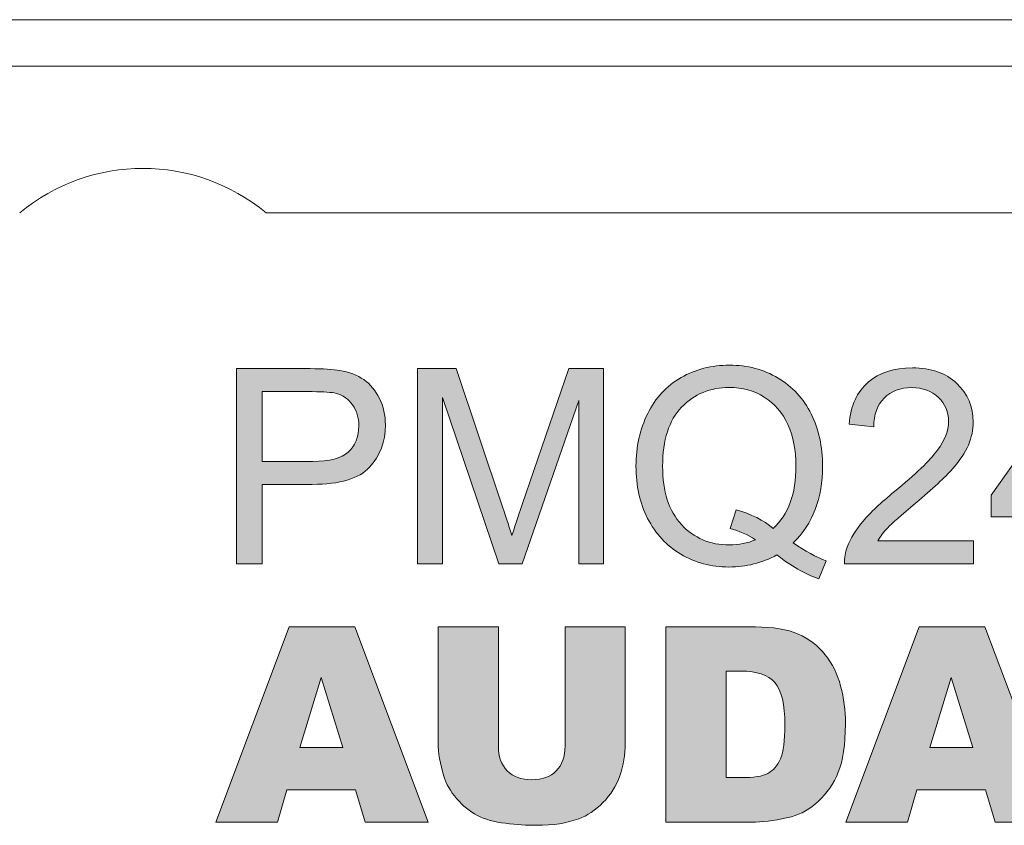
# Model space of a CAD drawing. Units: millimetres. Extents: x 0 to 482, y 0 to 238.
# Drawn here: x 30 to 56, y 67 to 88 of the extents above; entities that cross this region are included whole.
import ezdxf

# ---------------------------------------------------------------- set-up
doc = ezdxf.new("R2010")
doc.units = ezdxf.units.MM
doc.layers.add('Visible (ISO)', color=7, linetype='Continuous', lineweight=15)

msp = doc.modelspace()

# ---------------------------------------------------------------- hatches: boundary and pattern name
at = {"layer": 'Visible (ISO)', "true_color": 0xbbbaba}
h = msp.add_hatch(color=9, dxfattribs=at)
h.dxf.hatch_style = 1
edge = h.paths.add_edge_path(flags=16)
edge.add_spline(control_points=[(36.49, 78.269), (36.49, 78.269), (36.49, 76.464), (36.49, 76.464)], knot_values=[7, 7, 7, 7, 8, 8, 8, 8], degree=3, periodic=0)
edge.add_spline(control_points=[(36.49, 76.464), (36.49, 76.464), (37.796, 76.464), (37.796, 76.464)], knot_values=[0, 0, 0, 0, 1, 1, 1, 1], degree=3, periodic=0)
edge.add_spline(control_points=[(37.796, 76.464), (38.227, 76.464), (38.534, 76.544), (38.715, 76.705), (38.897, 76.866), (38.988, 77.092), (38.988, 77.384), (38.988, 77.595), (38.934, 77.776), (38.827, 77.926), (38.721, 78.077), (38.58, 78.176), (38.405, 78.224)], knot_values=[1, 1, 1, 1, 2, 2, 2, 3, 3, 3, 4, 4, 4, 5, 5, 5, 5], degree=3, periodic=0)
edge.add_spline(control_points=[(38.405, 78.224), (38.293, 78.254), (38.085, 78.269), (37.782, 78.269)], knot_values=[5, 5, 5, 5, 6, 6, 6, 6], degree=3, periodic=0)
edge.add_spline(control_points=[(37.782, 78.269), (37.782, 78.269), (36.49, 78.269), (36.49, 78.269)], knot_values=[6, 6, 6, 6, 7, 7, 7, 7], degree=3, periodic=0)
edge = h.paths.add_edge_path()
edge.add_spline(control_points=[(36.49, 73.815), (36.49, 73.815), (35.822, 73.815), (35.822, 73.815)], knot_values=[10, 10, 10, 10, 11, 11, 11, 11], degree=3, periodic=0)
edge.add_spline(control_points=[(35.822, 73.815), (35.822, 73.815), (35.822, 78.865), (35.822, 78.865)], knot_values=[0, 0, 0, 0, 1, 1, 1, 1], degree=3, periodic=0)
edge.add_spline(control_points=[(35.822, 78.865), (35.822, 78.865), (37.727, 78.865), (37.727, 78.865)], knot_values=[1, 1, 1, 1, 2, 2, 2, 2], degree=3, periodic=0)
edge.add_spline(control_points=[(37.727, 78.865), (38.062, 78.865), (38.318, 78.849), (38.495, 78.817)], knot_values=[2, 2, 2, 2, 3, 3, 3, 3], degree=3, periodic=0)
edge.add_spline(control_points=[(38.495, 78.817), (38.743, 78.776), (38.951, 78.697), (39.118, 78.581), (39.286, 78.465), (39.421, 78.303), (39.523, 78.094), (39.626, 77.884), (39.677, 77.655), (39.677, 77.405), (39.677, 76.975), (39.54, 76.611), (39.267, 76.314), (38.993, 76.017), (38.499, 75.868), (37.785, 75.868)], knot_values=[3, 3, 3, 3, 4, 4, 4, 5, 5, 5, 6, 6, 6, 7, 7, 7, 8, 8, 8, 8], degree=3, periodic=0)
edge.add_spline(control_points=[(37.785, 75.868), (37.785, 75.868), (36.49, 75.868), (36.49, 75.868)], knot_values=[8, 8, 8, 8, 9, 9, 9, 9], degree=3, periodic=0)
edge.add_spline(control_points=[(36.49, 75.868), (36.49, 75.868), (36.49, 73.815), (36.49, 73.815)], knot_values=[9, 9, 9, 9, 10, 10, 10, 10], degree=3, periodic=0)
h = msp.add_hatch(color=9, dxfattribs=at)
h.dxf.hatch_style = 1
edge = h.paths.add_edge_path()
edge.add_spline(control_points=[(41.151, 73.815), (41.151, 73.815), (40.507, 73.815), (40.507, 73.815)], knot_values=[14, 14, 14, 14, 15, 15, 15, 15], degree=3, periodic=0)
edge.add_spline(control_points=[(40.507, 73.815), (40.507, 73.815), (40.507, 78.865), (40.507, 78.865)], knot_values=[0, 0, 0, 0, 1, 1, 1, 1], degree=3, periodic=0)
edge.add_spline(control_points=[(40.507, 78.865), (40.507, 78.865), (41.513, 78.865), (41.513, 78.865)], knot_values=[1, 1, 1, 1, 2, 2, 2, 2], degree=3, periodic=0)
edge.add_spline(control_points=[(41.513, 78.865), (41.513, 78.865), (42.708, 75.289), (42.708, 75.289)], knot_values=[2, 2, 2, 2, 3, 3, 3, 3], degree=3, periodic=0)
edge.add_spline(control_points=[(42.708, 75.289), (42.819, 74.956), (42.899, 74.707), (42.949, 74.542)], knot_values=[3, 3, 3, 3, 4, 4, 4, 4], degree=3, periodic=0)
edge.add_spline(control_points=[(42.949, 74.542), (43.007, 74.725), (43.097, 74.995), (43.218, 75.351)], knot_values=[4, 4, 4, 4, 5, 5, 5, 5], degree=3, periodic=0)
edge.add_spline(control_points=[(43.218, 75.351), (43.218, 75.351), (44.427, 78.865), (44.427, 78.865)], knot_values=[5, 5, 5, 5, 6, 6, 6, 6], degree=3, periodic=0)
edge.add_spline(control_points=[(44.427, 78.865), (44.427, 78.865), (45.327, 78.865), (45.327, 78.865)], knot_values=[6, 6, 6, 6, 7, 7, 7, 7], degree=3, periodic=0)
edge.add_spline(control_points=[(45.327, 78.865), (45.327, 78.865), (45.327, 73.815), (45.327, 73.815)], knot_values=[7, 7, 7, 7, 8, 8, 8, 8], degree=3, periodic=0)
edge.add_spline(control_points=[(45.327, 73.815), (45.327, 73.815), (44.682, 73.815), (44.682, 73.815)], knot_values=[8, 8, 8, 8, 9, 9, 9, 9], degree=3, periodic=0)
edge.add_spline(control_points=[(44.682, 73.815), (44.682, 73.815), (44.682, 78.042), (44.682, 78.042)], knot_values=[9, 9, 9, 9, 10, 10, 10, 10], degree=3, periodic=0)
edge.add_spline(control_points=[(44.682, 78.042), (44.682, 78.042), (43.215, 73.815), (43.215, 73.815)], knot_values=[10, 10, 10, 10, 11, 11, 11, 11], degree=3, periodic=0)
edge.add_spline(control_points=[(43.215, 73.815), (43.215, 73.815), (42.612, 73.815), (42.612, 73.815)], knot_values=[11, 11, 11, 11, 12, 12, 12, 12], degree=3, periodic=0)
edge.add_spline(control_points=[(42.612, 73.815), (42.612, 73.815), (41.151, 78.114), (41.151, 78.114)], knot_values=[12, 12, 12, 12, 13, 13, 13, 13], degree=3, periodic=0)
edge.add_spline(control_points=[(41.151, 78.114), (41.151, 78.114), (41.151, 73.815), (41.151, 73.815)], knot_values=[13, 13, 13, 13, 14, 14, 14, 14], degree=3, periodic=0)
h = msp.add_hatch(color=9, dxfattribs=at)
h.dxf.hatch_style = 1
edge = h.paths.add_edge_path(flags=16)
edge.add_spline(control_points=[(48.599, 74.724), (48.599, 74.724), (48.761, 75.21), (48.761, 75.21)], knot_values=[11, 11, 11, 11, 12, 12, 12, 12], degree=3, periodic=0)
edge.add_spline(control_points=[(48.761, 75.21), (49.147, 75.102), (49.465, 74.941), (49.716, 74.728)], knot_values=[0, 0, 0, 0, 1, 1, 1, 1], degree=3, periodic=0)
edge.add_spline(control_points=[(49.716, 74.728), (50.108, 75.086), (50.305, 75.624), (50.305, 76.343), (50.305, 76.752), (50.235, 77.109), (50.096, 77.415), (49.957, 77.72), (49.754, 77.957), (49.486, 78.126), (49.219, 78.295), (48.919, 78.379), (48.586, 78.379), (48.087, 78.379), (47.674, 78.209), (47.345, 77.868), (47.017, 77.527), (46.853, 77.018), (46.853, 76.34), (46.853, 75.683), (47.015, 75.179), (47.34, 74.828), (47.665, 74.476), (48.08, 74.3), (48.586, 74.3), (48.824, 74.3), (49.05, 74.345), (49.261, 74.435)], knot_values=[1, 1, 1, 1, 2, 2, 2, 3, 3, 3, 4, 4, 4, 5, 5, 5, 6, 6, 6, 7, 7, 7, 8, 8, 8, 9, 9, 9, 10, 10, 10, 10], degree=3, periodic=0)
edge.add_spline(control_points=[(49.261, 74.435), (49.052, 74.57), (48.831, 74.667), (48.599, 74.724)], knot_values=[10, 10, 10, 10, 11, 11, 11, 11], degree=3, periodic=0)
edge = h.paths.add_edge_path()
edge.add_spline(control_points=[(49.809, 74.042), (49.434, 73.833), (49.021, 73.729), (48.568, 73.729), (48.111, 73.729), (47.697, 73.839), (47.325, 74.059), (46.953, 74.28), (46.666, 74.59), (46.465, 74.989), (46.264, 75.389), (46.164, 75.839), (46.164, 76.34), (46.164, 76.838), (46.265, 77.292), (46.467, 77.701), (46.669, 78.11), (46.957, 78.421), (47.33, 78.634), (47.703, 78.848), (48.121, 78.955), (48.582, 78.955), (49.048, 78.955), (49.469, 78.844), (49.843, 78.622), (50.218, 78.401), (50.503, 78.091), (50.699, 77.692), (50.896, 77.294), (50.994, 76.844), (50.994, 76.343), (50.994, 75.928), (50.931, 75.554), (50.804, 75.222), (50.678, 74.89), (50.487, 74.601), (50.232, 74.356)], knot_values=[3, 3, 3, 3, 4, 4, 4, 5, 5, 5, 6, 6, 6, 7, 7, 7, 8, 8, 8, 9, 9, 9, 10, 10, 10, 11, 11, 11, 12, 12, 12, 13, 13, 13, 14, 14, 14, 15, 15, 15, 15], degree=3, periodic=0)
edge.add_spline(control_points=[(50.232, 74.356), (50.542, 74.142), (50.828, 73.986), (51.09, 73.887)], knot_values=[0, 0, 0, 0, 1, 1, 1, 1], degree=3, periodic=0)
edge.add_spline(control_points=[(51.09, 73.887), (51.09, 73.887), (50.894, 73.422), (50.894, 73.422)], knot_values=[1, 1, 1, 1, 2, 2, 2, 2], degree=3, periodic=0)
edge.add_spline(control_points=[(50.894, 73.422), (50.531, 73.553), (50.169, 73.76), (49.809, 74.042)], knot_values=[2, 2, 2, 2, 3, 3, 3, 3], degree=3, periodic=0)
h = msp.add_hatch(color=9, dxfattribs=at)
h.dxf.hatch_style = 1
edge = h.paths.add_edge_path()
edge.add_spline(control_points=[(52.423, 74.411), (52.423, 74.411), (54.9, 74.411), (54.9, 74.411)], knot_values=[21, 21, 21, 21, 22, 22, 22, 22], degree=3, periodic=0)
edge.add_spline(control_points=[(54.9, 74.411), (54.9, 74.411), (54.9, 73.815), (54.9, 73.815)], knot_values=[0, 0, 0, 0, 1, 1, 1, 1], degree=3, periodic=0)
edge.add_spline(control_points=[(54.9, 73.815), (54.9, 73.815), (51.562, 73.815), (51.562, 73.815)], knot_values=[1, 1, 1, 1, 2, 2, 2, 2], degree=3, periodic=0)
edge.add_spline(control_points=[(51.562, 73.815), (51.558, 73.964), (51.582, 74.108), (51.635, 74.245)], knot_values=[2, 2, 2, 2, 3, 3, 3, 3], degree=3, periodic=0)
edge.add_spline(control_points=[(51.635, 74.245), (51.72, 74.473), (51.856, 74.697), (52.043, 74.917), (52.23, 75.138), (52.5, 75.393), (52.854, 75.682)], knot_values=[3, 3, 3, 3, 4, 4, 4, 5, 5, 5, 5], degree=3, periodic=0)
edge.add_spline(control_points=[(52.854, 75.682), (53.403, 76.132), (53.774, 76.489), (53.967, 76.752), (54.16, 77.015), (54.256, 77.263), (54.256, 77.498), (54.256, 77.743), (54.168, 77.951), (53.993, 78.119), (53.817, 78.288), (53.588, 78.373), (53.305, 78.373), (53.007, 78.373), (52.768, 78.283), (52.589, 78.104), (52.41, 77.925), (52.319, 77.677), (52.317, 77.36)], knot_values=[5, 5, 5, 5, 6, 6, 6, 7, 7, 7, 8, 8, 8, 9, 9, 9, 10, 10, 10, 11, 11, 11, 11], degree=3, periodic=0)
edge.add_spline(control_points=[(52.317, 77.36), (52.317, 77.36), (51.679, 77.425), (51.679, 77.425)], knot_values=[11, 11, 11, 11, 12, 12, 12, 12], degree=3, periodic=0)
edge.add_spline(control_points=[(51.679, 77.425), (51.723, 77.901), (51.887, 78.263), (52.172, 78.512), (52.457, 78.761), (52.839, 78.886), (53.319, 78.886), (53.804, 78.886), (54.187, 78.752), (54.47, 78.483), (54.752, 78.214), (54.894, 77.881), (54.894, 77.484), (54.894, 77.282), (54.852, 77.083), (54.77, 76.888), (54.687, 76.692), (54.55, 76.487), (54.358, 76.271), (54.166, 76.055), (53.847, 75.759), (53.402, 75.382)], knot_values=[12, 12, 12, 12, 13, 13, 13, 14, 14, 14, 15, 15, 15, 16, 16, 16, 17, 17, 17, 18, 18, 18, 19, 19, 19, 19], degree=3, periodic=0)
edge.add_spline(control_points=[(53.402, 75.382), (53.03, 75.07), (52.791, 74.858), (52.685, 74.747), (52.579, 74.635), (52.492, 74.523), (52.423, 74.411)], knot_values=[19, 19, 19, 19, 20, 20, 20, 21, 21, 21, 21], degree=3, periodic=0)
h = msp.add_hatch(color=9, dxfattribs=at)
h.dxf.hatch_style = 1
h.paths.add_polyline_path([(55.972, 75.592), (57.553, 75.592), (57.553, 77.87)], flags=16)
h.paths.add_polyline_path([(58.173, 73.815), (57.553, 73.815), (57.553, 75.024), (55.362, 75.024), (55.362, 75.592), (57.667, 78.865), (58.173, 78.865), (58.173, 75.592), (58.855, 75.592), (58.855, 75.024), (58.173, 75.024)])
h = msp.add_hatch(color=9, dxfattribs=at)
h.dxf.hatch_style = 1
h.paths.add_polyline_path([(39.152, 67.127), (38.899, 67.961), (37.127, 67.961), (36.881, 67.127), (35.288, 67.127), (37.186, 72.178), (38.888, 72.178), (40.786, 67.127)])
h.paths.add_polyline_path([(37.466, 69.053), (38.575, 69.053), (38.018, 70.869)], flags=16)
h = msp.add_hatch(color=9, dxfattribs=at)
h.dxf.hatch_style = 1
edge = h.paths.add_edge_path()
edge.add_spline(control_points=[(44.327, 69.097), (44.327, 69.097), (44.327, 72.178), (44.327, 72.178)], knot_values=[18, 18, 18, 18, 19, 19, 19, 19], degree=3, periodic=0)
edge.add_spline(control_points=[(44.327, 72.178), (44.327, 72.178), (45.885, 72.178), (45.885, 72.178)], knot_values=[0, 0, 0, 0, 1, 1, 1, 1], degree=3, periodic=0)
edge.add_spline(control_points=[(45.885, 72.178), (45.885, 72.178), (45.885, 69.169), (45.885, 69.169)], knot_values=[1, 1, 1, 1, 2, 2, 2, 2], degree=3, periodic=0)
edge.add_spline(control_points=[(45.885, 69.169), (45.885, 68.871), (45.838, 68.589), (45.745, 68.324)], knot_values=[2, 2, 2, 2, 3, 3, 3, 3], degree=3, periodic=0)
edge.add_spline(control_points=[(45.745, 68.324), (45.652, 68.059), (45.506, 67.827), (45.308, 67.628), (45.109, 67.43), (44.901, 67.291), (44.682, 67.21)], knot_values=[3, 3, 3, 3, 4, 4, 4, 5, 5, 5, 5], degree=3, periodic=0)
edge.add_spline(control_points=[(44.682, 67.21), (44.379, 67.098), (44.015, 67.041), (43.59, 67.041), (43.344, 67.041), (43.076, 67.059), (42.786, 67.093), (42.495, 67.127), (42.252, 67.196), (42.057, 67.298)], knot_values=[5, 5, 5, 5, 6, 6, 6, 7, 7, 7, 8, 8, 8, 8], degree=3, periodic=0)
edge.add_spline(control_points=[(42.057, 67.298), (41.862, 67.4), (41.683, 67.545), (41.521, 67.734)], knot_values=[8, 8, 8, 8, 9, 9, 9, 9], degree=3, periodic=0)
edge.add_spline(control_points=[(41.521, 67.734), (41.36, 67.922), (41.249, 68.115), (41.189, 68.315)], knot_values=[9, 9, 9, 9, 10, 10, 10, 10], degree=3, periodic=0)
edge.add_spline(control_points=[(41.189, 68.315), (41.093, 68.636), (41.044, 68.921), (41.044, 69.169)], knot_values=[10, 10, 10, 10, 11, 11, 11, 11], degree=3, periodic=0)
edge.add_spline(control_points=[(41.044, 69.169), (41.044, 69.169), (41.044, 72.178), (41.044, 72.178)], knot_values=[11, 11, 11, 11, 12, 12, 12, 12], degree=3, periodic=0)
edge.add_spline(control_points=[(41.044, 72.178), (41.044, 72.178), (42.601, 72.178), (42.601, 72.178)], knot_values=[12, 12, 12, 12, 13, 13, 13, 13], degree=3, periodic=0)
edge.add_spline(control_points=[(42.601, 72.178), (42.601, 72.178), (42.601, 69.097), (42.601, 69.097)], knot_values=[13, 13, 13, 13, 14, 14, 14, 14], degree=3, periodic=0)
edge.add_spline(control_points=[(42.601, 69.097), (42.601, 68.822), (42.678, 68.607), (42.831, 68.452)], knot_values=[14, 14, 14, 14, 15, 15, 15, 15], degree=3, periodic=0)
edge.add_spline(control_points=[(42.831, 68.452), (42.983, 68.297), (43.195, 68.22), (43.466, 68.22), (43.735, 68.22), (43.946, 68.296), (44.098, 68.448)], knot_values=[15, 15, 15, 15, 16, 16, 16, 17, 17, 17, 17], degree=3, periodic=0)
edge.add_spline(control_points=[(44.098, 68.448), (44.251, 68.601), (44.327, 68.818), (44.327, 69.097)], knot_values=[17, 17, 17, 17, 18, 18, 18, 18], degree=3, periodic=0)
h = msp.add_hatch(color=9, dxfattribs=at)
h.dxf.hatch_style = 1
edge = h.paths.add_edge_path()
edge.add_spline(control_points=[(46.939, 67.127), (46.939, 67.127), (46.939, 72.178), (46.939, 72.178)], knot_values=[10, 10, 10, 10, 11, 11, 11, 11], degree=3, periodic=0)
edge.add_spline(control_points=[(46.939, 72.178), (46.939, 72.178), (49.257, 72.178), (49.257, 72.178)], knot_values=[0, 0, 0, 0, 1, 1, 1, 1], degree=3, periodic=0)
edge.add_spline(control_points=[(49.257, 72.178), (49.714, 72.178), (50.084, 72.116), (50.365, 71.992), (50.646, 71.868), (50.879, 71.69), (51.063, 71.458)], knot_values=[1, 1, 1, 1, 2, 2, 2, 3, 3, 3, 3], degree=3, periodic=0)
edge.add_spline(control_points=[(51.063, 71.458), (51.246, 71.226), (51.38, 70.956), (51.462, 70.648)], knot_values=[3, 3, 3, 3, 4, 4, 4, 4], degree=3, periodic=0)
edge.add_spline(control_points=[(51.462, 70.648), (51.545, 70.341), (51.586, 70.014), (51.586, 69.67), (51.586, 69.13), (51.525, 68.711), (51.402, 68.415)], knot_values=[4, 4, 4, 4, 5, 5, 5, 6, 6, 6, 6], degree=3, periodic=0)
edge.add_spline(control_points=[(51.402, 68.415), (51.279, 68.117), (51.109, 67.867), (50.89, 67.667)], knot_values=[6, 6, 6, 6, 7, 7, 7, 7], degree=3, periodic=0)
edge.add_spline(control_points=[(50.89, 67.667), (50.672, 67.466), (50.438, 67.332), (50.188, 67.265)], knot_values=[7, 7, 7, 7, 8, 8, 8, 8], degree=3, periodic=0)
edge.add_spline(control_points=[(50.188, 67.265), (49.845, 67.174), (49.535, 67.127), (49.257, 67.127)], knot_values=[8, 8, 8, 8, 9, 9, 9, 9], degree=3, periodic=0)
edge.add_spline(control_points=[(49.257, 67.127), (49.257, 67.127), (46.939, 67.127), (46.939, 67.127)], knot_values=[9, 9, 9, 9, 10, 10, 10, 10], degree=3, periodic=0)
edge = h.paths.add_edge_path(flags=16)
edge.add_spline(control_points=[(48.889, 71.034), (48.889, 71.034), (48.499, 71.034), (48.499, 71.034)], knot_values=[7, 7, 7, 7, 8, 8, 8, 8], degree=3, periodic=0)
edge.add_spline(control_points=[(48.499, 71.034), (48.499, 71.034), (48.499, 68.275), (48.499, 68.275)], knot_values=[0, 0, 0, 0, 1, 1, 1, 1], degree=3, periodic=0)
edge.add_spline(control_points=[(48.499, 68.275), (48.499, 68.275), (48.882, 68.275), (48.882, 68.275)], knot_values=[1, 1, 1, 1, 2, 2, 2, 2], degree=3, periodic=0)
edge.add_spline(control_points=[(48.882, 68.275), (49.208, 68.275), (49.44, 68.311), (49.578, 68.384), (49.716, 68.456), (49.824, 68.582), (49.902, 68.762)], knot_values=[2, 2, 2, 2, 3, 3, 3, 4, 4, 4, 4], degree=3, periodic=0)
edge.add_spline(control_points=[(49.902, 68.762), (49.98, 68.942), (50.019, 69.235), (50.019, 69.639), (50.019, 70.174), (49.931, 70.541), (49.757, 70.738)], knot_values=[4, 4, 4, 4, 5, 5, 5, 6, 6, 6, 6], degree=3, periodic=0)
edge.add_spline(control_points=[(49.757, 70.738), (49.582, 70.936), (49.293, 71.034), (48.889, 71.034)], knot_values=[6, 6, 6, 6, 7, 7, 7, 7], degree=3, periodic=0)
h = msp.add_hatch(color=9, dxfattribs=at)
h.dxf.hatch_style = 1
h.paths.add_polyline_path([(55.461, 67.127), (55.208, 67.961), (53.436, 67.961), (53.19, 67.127), (51.597, 67.127), (53.495, 72.178), (55.197, 72.178), (57.095, 67.127)])
h.paths.add_polyline_path([(53.775, 69.053), (54.884, 69.053), (54.327, 70.869)], flags=16)

# ---------------------------------------------------------------- linework, layer by layer
at = {"layer": 'Visible (ISO)'}
for p, q in [((26.65, 87.9), (455.65, 87.9)), ((455.65, 86.7), (26.65, 86.7)), ((101.71, 82.9), (36.59, 82.9)), ((55.362, 75.592), (57.667, 78.865)), ((55.362, 75.024), (55.362, 75.592)), ((57.553, 75.024), (55.362, 75.024)), ((35.288, 67.127), (37.186, 72.178)), ((37.186, 72.178), (38.888, 72.178)), ((38.888, 72.178), (40.786, 67.127)), ((51.597, 67.127), (53.495, 72.178)), ((53.495, 72.178), (55.197, 72.178)), ((55.197, 72.178), (57.095, 67.127)), ((38.018, 70.869), (37.466, 69.053)), ((38.575, 69.053), (38.018, 70.869)), ((54.327, 70.869), (53.775, 69.053)), ((54.884, 69.053), (54.327, 70.869)), ((37.466, 69.053), (38.575, 69.053)), ((53.775, 69.053), (54.884, 69.053)), ((37.127, 67.961), (36.881, 67.127)), ((38.899, 67.961), (37.127, 67.961)), ((39.152, 67.127), (38.899, 67.961)), ((53.436, 67.961), (53.19, 67.127)), ((55.208, 67.961), (53.436, 67.961)), ((55.461, 67.127), (55.208, 67.961)), ((36.881, 67.127), (35.288, 67.127)), ((40.786, 67.127), (39.152, 67.127)), ((53.19, 67.127), (51.597, 67.127)), ((57.095, 67.127), (55.461, 67.127))]:
    msp.add_line(p, q, dxfattribs=at)
msp.add_arc((33.4, 79.05), 5, 50.3539, 129.6461, dxfattribs=at)
for points in [[(35.822, 73.815), (35.822, 73.815), (35.822, 78.865), (35.822, 78.865)], [(35.822, 78.865), (35.822, 78.865), (37.727, 78.865), (37.727, 78.865)], [(37.727, 78.865), (38.062, 78.865), (38.318, 78.849), (38.495, 78.817)], [(40.507, 73.815), (40.507, 73.815), (40.507, 78.865), (40.507, 78.865)], [(40.507, 78.865), (40.507, 78.865), (41.513, 78.865), (41.513, 78.865)], [(41.513, 78.865), (41.513, 78.865), (42.708, 75.289), (42.708, 75.289)], [(43.218, 75.351), (43.218, 75.351), (44.427, 78.865), (44.427, 78.865)], [(44.427, 78.865), (44.427, 78.865), (45.327, 78.865), (45.327, 78.865)], [(45.327, 78.865), (45.327, 78.865), (45.327, 73.815), (45.327, 73.815)], [(37.782, 78.269), (37.782, 78.269), (36.49, 78.269), (36.49, 78.269)], [(36.49, 78.269), (36.49, 78.269), (36.49, 76.464), (36.49, 76.464)], [(38.405, 78.224), (38.293, 78.254), (38.085, 78.269), (37.782, 78.269)], [(42.612, 73.815), (42.612, 73.815), (41.151, 78.114), (41.151, 78.114)], [(41.151, 78.114), (41.151, 78.114), (41.151, 73.815), (41.151, 73.815)], [(44.682, 78.042), (44.682, 78.042), (43.215, 73.815), (43.215, 73.815)], [(44.682, 73.815), (44.682, 73.815), (44.682, 78.042), (44.682, 78.042)], [(52.317, 77.36), (52.317, 77.36), (51.679, 77.425), (51.679, 77.425)], [(36.49, 76.464), (36.49, 76.464), (37.796, 76.464), (37.796, 76.464)], [(37.785, 75.868), (37.785, 75.868), (36.49, 75.868), (36.49, 75.868)], [(36.49, 75.868), (36.49, 75.868), (36.49, 73.815), (36.49, 73.815)], [(42.708, 75.289), (42.819, 74.956), (42.899, 74.707), (42.949, 74.542)], [(42.949, 74.542), (43.007, 74.725), (43.097, 74.995), (43.218, 75.351)], [(48.599, 74.724), (48.599, 74.724), (48.761, 75.21), (48.761, 75.21)], [(48.761, 75.21), (49.147, 75.102), (49.465, 74.941), (49.716, 74.728)], [(49.261, 74.435), (49.052, 74.57), (48.831, 74.667), (48.599, 74.724)], [(50.232, 74.356), (50.542, 74.142), (50.828, 73.986), (51.09, 73.887)], [(51.562, 73.815), (51.558, 73.964), (51.582, 74.108), (51.635, 74.245)], [(52.423, 74.411), (52.423, 74.411), (54.9, 74.411), (54.9, 74.411)], [(54.9, 74.411), (54.9, 74.411), (54.9, 73.815), (54.9, 73.815)], [(50.894, 73.422), (50.531, 73.553), (50.169, 73.76), (49.809, 74.042)], [(36.49, 73.815), (36.49, 73.815), (35.822, 73.815), (35.822, 73.815)], [(41.151, 73.815), (41.151, 73.815), (40.507, 73.815), (40.507, 73.815)], [(43.215, 73.815), (43.215, 73.815), (42.612, 73.815), (42.612, 73.815)], [(45.327, 73.815), (45.327, 73.815), (44.682, 73.815), (44.682, 73.815)], [(51.09, 73.887), (51.09, 73.887), (50.894, 73.422), (50.894, 73.422)], [(54.9, 73.815), (54.9, 73.815), (51.562, 73.815), (51.562, 73.815)], [(41.044, 69.169), (41.044, 69.169), (41.044, 72.178), (41.044, 72.178)], [(41.044, 72.178), (41.044, 72.178), (42.601, 72.178), (42.601, 72.178)], [(42.601, 72.178), (42.601, 72.178), (42.601, 69.097), (42.601, 69.097)], [(44.327, 72.178), (44.327, 72.178), (45.885, 72.178), (45.885, 72.178)], [(44.327, 69.097), (44.327, 69.097), (44.327, 72.178), (44.327, 72.178)], [(45.885, 72.178), (45.885, 72.178), (45.885, 69.169), (45.885, 69.169)], [(46.939, 72.178), (46.939, 72.178), (49.257, 72.178), (49.257, 72.178)], [(46.939, 67.127), (46.939, 67.127), (46.939, 72.178), (46.939, 72.178)], [(51.063, 71.458), (51.246, 71.226), (51.38, 70.956), (51.462, 70.648)], [(48.499, 71.034), (48.499, 71.034), (48.499, 68.275), (48.499, 68.275)], [(48.889, 71.034), (48.889, 71.034), (48.499, 71.034), (48.499, 71.034)], [(49.757, 70.738), (49.582, 70.936), (49.293, 71.034), (48.889, 71.034)], [(41.189, 68.315), (41.093, 68.636), (41.044, 68.921), (41.044, 69.169)], [(42.601, 69.097), (42.601, 68.822), (42.678, 68.607), (42.831, 68.452)], [(44.098, 68.448), (44.251, 68.601), (44.327, 68.818), (44.327, 69.097)], [(45.885, 69.169), (45.885, 68.871), (45.838, 68.589), (45.745, 68.324)], [(41.521, 67.734), (41.36, 67.922), (41.249, 68.115), (41.189, 68.315)], [(51.402, 68.415), (51.279, 68.117), (51.109, 67.867), (50.89, 67.667)], [(48.499, 68.275), (48.499, 68.275), (48.882, 68.275), (48.882, 68.275)], [(42.057, 67.298), (41.862, 67.4), (41.683, 67.545), (41.521, 67.734)], [(50.89, 67.667), (50.672, 67.466), (50.438, 67.332), (50.188, 67.265)], [(49.257, 67.127), (49.257, 67.127), (46.939, 67.127), (46.939, 67.127)], [(50.188, 67.265), (49.845, 67.174), (49.535, 67.127), (49.257, 67.127)]]:
    msp.add_open_spline(points, degree=3, dxfattribs=at)
for points, knots in [([(38.495, 78.817), (38.743, 78.776), (38.951, 78.697), (39.118, 78.581), (39.286, 78.465), (39.421, 78.303), (39.523, 78.094), (39.626, 77.884), (39.677, 77.655), (39.677, 77.405), (39.677, 76.975), (39.54, 76.611), (39.267, 76.314), (38.993, 76.017), (38.499, 75.868), (37.785, 75.868)], [3, 3, 3, 3, 4, 4, 4, 5, 5, 5, 6, 6, 6, 7, 7, 7, 8, 8, 8, 8]), ([(49.809, 74.042), (49.434, 73.833), (49.021, 73.729), (48.568, 73.729), (48.111, 73.729), (47.697, 73.839), (47.325, 74.059), (46.953, 74.28), (46.666, 74.59), (46.465, 74.989), (46.264, 75.389), (46.164, 75.839), (46.164, 76.34), (46.164, 76.838), (46.265, 77.292), (46.467, 77.701), (46.669, 78.11), (46.957, 78.421), (47.33, 78.634), (47.703, 78.848), (48.121, 78.955), (48.582, 78.955), (49.048, 78.955), (49.469, 78.844), (49.843, 78.622), (50.218, 78.401), (50.503, 78.091), (50.699, 77.692), (50.896, 77.294), (50.994, 76.844), (50.994, 76.343), (50.994, 75.928), (50.931, 75.554), (50.804, 75.222), (50.678, 74.89), (50.487, 74.601), (50.232, 74.356)], [3, 3, 3, 3, 4, 4, 4, 5, 5, 5, 6, 6, 6, 7, 7, 7, 8, 8, 8, 9, 9, 9, 10, 10, 10, 11, 11, 11, 12, 12, 12, 13, 13, 13, 14, 14, 14, 15, 15, 15, 15]), ([(51.679, 77.425), (51.723, 77.901), (51.887, 78.263), (52.172, 78.512), (52.457, 78.761), (52.839, 78.886), (53.319, 78.886), (53.804, 78.886), (54.187, 78.752), (54.47, 78.483), (54.752, 78.214), (54.894, 77.881), (54.894, 77.484), (54.894, 77.282), (54.852, 77.083), (54.77, 76.888), (54.687, 76.692), (54.55, 76.487), (54.358, 76.271), (54.166, 76.055), (53.847, 75.759), (53.402, 75.382)], [12, 12, 12, 12, 13, 13, 13, 14, 14, 14, 15, 15, 15, 16, 16, 16, 17, 17, 17, 18, 18, 18, 19, 19, 19, 19]), ([(49.716, 74.728), (50.108, 75.086), (50.305, 75.624), (50.305, 76.343), (50.305, 76.752), (50.235, 77.109), (50.096, 77.415), (49.957, 77.72), (49.754, 77.957), (49.486, 78.126), (49.219, 78.295), (48.919, 78.379), (48.586, 78.379), (48.087, 78.379), (47.674, 78.209), (47.345, 77.868), (47.017, 77.527), (46.853, 77.018), (46.853, 76.34), (46.853, 75.683), (47.015, 75.179), (47.34, 74.828), (47.665, 74.476), (48.08, 74.3), (48.586, 74.3), (48.824, 74.3), (49.05, 74.345), (49.261, 74.435)], [1, 1, 1, 1, 2, 2, 2, 3, 3, 3, 4, 4, 4, 5, 5, 5, 6, 6, 6, 7, 7, 7, 8, 8, 8, 9, 9, 9, 10, 10, 10, 10]), ([(52.854, 75.682), (53.403, 76.132), (53.774, 76.489), (53.967, 76.752), (54.16, 77.015), (54.256, 77.263), (54.256, 77.498), (54.256, 77.743), (54.168, 77.951), (53.993, 78.119), (53.817, 78.288), (53.588, 78.373), (53.305, 78.373), (53.007, 78.373), (52.768, 78.283), (52.589, 78.104), (52.41, 77.925), (52.319, 77.677), (52.317, 77.36)], [5, 5, 5, 5, 6, 6, 6, 7, 7, 7, 8, 8, 8, 9, 9, 9, 10, 10, 10, 11, 11, 11, 11]), ([(37.796, 76.464), (38.227, 76.464), (38.534, 76.544), (38.715, 76.705), (38.897, 76.866), (38.988, 77.092), (38.988, 77.384), (38.988, 77.595), (38.934, 77.776), (38.827, 77.926), (38.721, 78.077), (38.58, 78.176), (38.405, 78.224)], [1, 1, 1, 1, 2, 2, 2, 3, 3, 3, 4, 4, 4, 5, 5, 5, 5]), ([(51.635, 74.245), (51.72, 74.473), (51.856, 74.697), (52.043, 74.917), (52.23, 75.138), (52.5, 75.393), (52.854, 75.682)], [3, 3, 3, 3, 4, 4, 4, 5, 5, 5, 5]), ([(53.402, 75.382), (53.03, 75.07), (52.791, 74.858), (52.685, 74.747), (52.579, 74.635), (52.492, 74.523), (52.423, 74.411)], [19, 19, 19, 19, 20, 20, 20, 21, 21, 21, 21]), ([(49.257, 72.178), (49.714, 72.178), (50.084, 72.116), (50.365, 71.992), (50.646, 71.868), (50.879, 71.69), (51.063, 71.458)], [1, 1, 1, 1, 2, 2, 2, 3, 3, 3, 3]), ([(49.902, 68.762), (49.98, 68.942), (50.019, 69.235), (50.019, 69.639), (50.019, 70.174), (49.931, 70.541), (49.757, 70.738)], [4, 4, 4, 4, 5, 5, 5, 6, 6, 6, 6]), ([(51.462, 70.648), (51.545, 70.341), (51.586, 70.014), (51.586, 69.67), (51.586, 69.13), (51.525, 68.711), (51.402, 68.415)], [4, 4, 4, 4, 5, 5, 5, 6, 6, 6, 6]), ([(48.882, 68.275), (49.208, 68.275), (49.44, 68.311), (49.578, 68.384), (49.716, 68.456), (49.824, 68.582), (49.902, 68.762)], [2, 2, 2, 2, 3, 3, 3, 4, 4, 4, 4]), ([(42.831, 68.452), (42.983, 68.297), (43.195, 68.22), (43.466, 68.22), (43.735, 68.22), (43.946, 68.296), (44.098, 68.448)], [15, 15, 15, 15, 16, 16, 16, 17, 17, 17, 17]), ([(45.745, 68.324), (45.652, 68.059), (45.506, 67.827), (45.308, 67.628), (45.109, 67.43), (44.901, 67.291), (44.682, 67.21)], [3, 3, 3, 3, 4, 4, 4, 5, 5, 5, 5]), ([(44.682, 67.21), (44.379, 67.098), (44.015, 67.041), (43.59, 67.041), (43.344, 67.041), (43.076, 67.059), (42.786, 67.093), (42.495, 67.127), (42.252, 67.196), (42.057, 67.298)], [5, 5, 5, 5, 6, 6, 6, 7, 7, 7, 8, 8, 8, 8])]:
    msp.add_open_spline(points, degree=3, knots=knots, dxfattribs=at)

doc.saveas('drawing.dxf')
